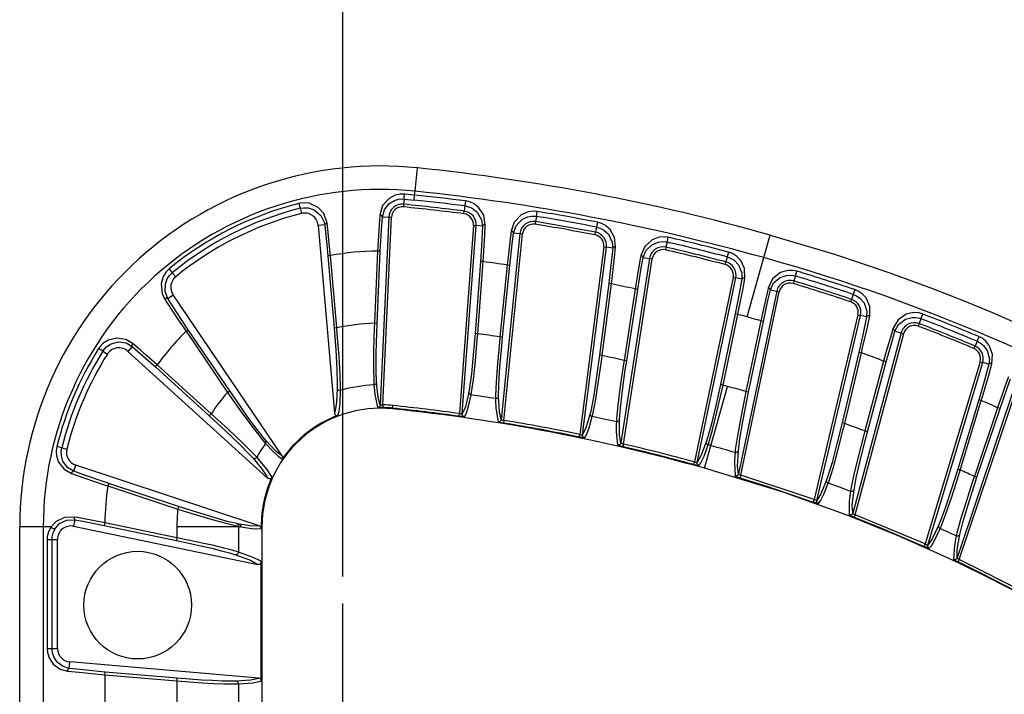
# Model space of a CAD drawing. Extents: x 0 to 484, y 0 to 684.
# Drawn here: x 250 to 323, y 387 to 438 of the extents above; entities that cross this region are included whole.
import ezdxf

# ---------------------------------------------------------------- set-up
doc = ezdxf.new("R2010")
doc.units = 0
doc.linetypes.add('GEN7', pattern=[15, 10, -2.5, 0, -2.5])
doc.layers.get('0').update_dxf_attribs({"linetype": 'CONTINUOUS'})
doc.layers.get('DEFPOINTS').update_dxf_attribs({"linetype": 'CONTINUOUS'})
doc.layers.add('7', color=4, linetype='GEN7')
doc.styles.get("Standard").update_dxf_attribs({"font": 'geniso.shx'})
doc.dimstyles.new('GEN-ISO', dxfattribs={"dimscale": 8, "dimtxt": 1, "dimasz": 1, "dimexe": 0.25, "dimexo": 0.25, "dimgap": 0.4, "dimtad": 1, "dimdec": 3, "dimtxsty": 'STANDARD', "dimcen": 2, "dimclrd": 3, "dimclre": 3, "dimclrt": 2, "dimazin": 3, "dimtp": 0.1, "dimtm": 0.1, "dimtfac": 0.71, "dimtdec": 3, "dimtmove": 0, "dimatfit": 3, "dimtolj": 1})

# ---------------------------------------------------------------- blocks, each defined once
blk = doc.blocks.new('*D11')
at = {"color": 3}
for p, q in [((222.345, 533.224), (222.345, 565.681)), ((273.845, 396.149), (273.845, 565.681)), ((230.345, 563.681), (265.845, 563.681))]:
    blk.add_line(p, q, dxfattribs=at)
for points in [[(230.345, 565.014), (230.345, 562.348), (222.345, 563.681)], [(265.845, 565.014), (265.845, 562.348), (273.845, 563.681)]]:
    blk.add_solid(points, dxfattribs=at)
at = {"layer": 'DEFPOINTS', "color": 0}
for p in [(273.845, 563.681), (222.345, 531.224), (273.845, 394.149)]:
    blk.add_point(p, dxfattribs=at)
at = {"color": 2, "insert": (248.095, 570.989), "char_height": 8, "attachment_point": 5}
blk.add_mtext('\\A1;51.5', dxfattribs=at)

msp = doc.modelspace()

# ---------------------------------------------------------------- linework, layer by layer
at = {"color": 7, "linetype": 'CONTINUOUS'}
for p, q in [((279.2163, 424.7694), (279.3953, 426.5045)), ((279.1869, 424.4842), (278.4401, 424.5589)), ((279.1488, 424.1149), (279.1869, 424.4842)), ((279.1869, 424.4842), (279.2163, 424.7694)), ((270.5871, 423.8626), (270.678, 423.5026)), ((278.3703, 423.8036), (278.3508, 423.6048)), ((278.4081, 424.1887), (278.3703, 423.8036)), ((278.4081, 424.1887), (279.1488, 424.1149)), ((282.9266, 423.678), (282.8773, 423.2934)), ((282.9738, 424.0463), (282.9266, 423.678)), ((270.678, 423.5026), (270.7752, 423.117)), ((282.8519, 423.0953), (282.8773, 423.2934)), ((288.2423, 422.9022), (288.3023, 423.2686)), ((272.503, 422.2765), (272.016, 422.2341)), ((272.016, 422.2341), (273.2287, 408.2993)), ((277.2626, 422.8439), (276.6354, 408.9099)), ((276.7915, 422.8651), (277.2626, 422.8439)), ((276.8346, 408.8926), (277.4621, 422.8349)), ((277.2626, 422.8439), (277.4621, 422.8349)), ((283.557, 422.2325), (282.5326, 408.2449)), ((282.7318, 408.2303), (283.7561, 422.2179)), ((283.557, 422.2325), (283.7561, 422.2179)), ((284.2241, 422.1837), (283.7561, 422.2179)), ((288.1797, 422.5196), (288.1474, 422.3225)), ((288.2423, 422.9022), (288.1797, 422.5196)), ((292.7755, 422.4682), (292.7047, 422.1037)), ((287.0116, 421.624), (285.6228, 407.8169)), ((285.8164, 407.746), (287.2103, 421.6041)), ((286.5384, 421.6716), (287.0116, 421.624)), ((287.0116, 421.624), (287.2103, 421.6041)), ((292.5928, 421.5271), (292.6309, 421.7231)), ((292.7047, 422.1037), (292.6309, 421.7231)), ((305.1311, 419.8352), (305.6022, 421.5147)), ((297.9551, 420.9891), (297.868, 420.6113)), ((297.9551, 420.9891), (298.0385, 421.3509)), ((276.4388, 420.3246), (276.1973, 414.9597)), ((276.3968, 414.9507), (276.6383, 420.3156)), ((276.6383, 420.3156), (276.4388, 420.3246)), ((293.2421, 420.6293), (291.4661, 406.6976)), ((291.6637, 406.6677), (293.4402, 420.604)), ((293.2421, 420.6293), (293.4402, 420.604)), ((293.905, 420.5448), (293.4402, 420.604)), ((297.868, 420.6113), (297.8231, 420.4167)), ((302.5112, 420.249), (302.417, 419.8899)), ((272.934, 419.9865), (272.735, 419.9692)), ((272.735, 419.9692), (273.2025, 414.597)), ((273.4015, 414.6143), (272.934, 419.9865)), ((284.0727, 419.5585), (283.6804, 414.2011)), ((283.8796, 414.1865), (284.2719, 419.5439)), ((284.2719, 419.5439), (284.0727, 419.5585)), ((286.0626, 419.2808), (285.5255, 413.941)), ((286.2613, 419.2608), (286.0626, 419.2808)), ((296.6431, 419.782), (294.5154, 406.0726)), ((294.7042, 405.9867), (296.8404, 419.7514)), ((296.1727, 419.8551), (296.6431, 419.782)), ((296.6431, 419.782), (296.8404, 419.7514)), ((302.268, 419.3217), (302.3187, 419.5149)), ((302.417, 419.8899), (302.3187, 419.5149)), ((303.895, 415.4293), (305.1311, 419.8352)), ((260.9454, 419.0035), (261.1808, 418.7163)), ((261.1808, 418.7163), (261.4328, 418.4088)), ((285.7242, 413.921), (286.2613, 419.2608)), ((307.4814, 418.4728), (307.5878, 418.8286)), ((293.611, 417.9113), (292.9312, 412.5784)), ((293.1293, 412.5532), (293.8092, 417.886)), ((293.8092, 417.886), (293.611, 417.9113)), ((302.8555, 418.3717), (299.9795, 404.6526)), ((300.1754, 404.6135), (303.051, 418.3307)), ((302.8555, 418.3717), (303.051, 418.3307)), ((303.5104, 418.2344), (303.051, 418.3307)), ((307.3703, 418.1014), (307.3131, 417.9101)), ((307.4814, 418.4728), (307.3703, 418.1014)), ((260.8456, 416.8075), (261.239, 417.0742)), ((269.3532, 405.105), (261.239, 417.0742)), ((295.5722, 417.5096), (294.7486, 412.203)), ((294.946, 412.1724), (295.7696, 417.479)), ((295.7696, 417.479), (295.5722, 417.5096)), ((306.0924, 417.3406), (303.2527, 403.7623)), ((303.4356, 403.6614), (306.2879, 417.2997)), ((305.6258, 417.4381), (306.0924, 417.3406)), ((306.0924, 417.3406), (306.2879, 417.2997)), ((311.7836, 417.1058), (311.6599, 416.7383)), ((311.902, 417.4577), (311.7836, 417.1058)), ((311.5962, 416.5491), (311.6599, 416.7383)), ((303.0124, 415.6612), (301.9106, 410.4055)), ((302.1061, 410.3645), (303.2079, 415.6203)), ((303.2079, 415.6203), (303.0124, 415.6612)), ((316.8165, 415.2976), (316.9491, 415.6444)), ((276.3968, 414.9507), (276.1973, 414.9597)), ((304.9079, 415.1437), (303.8078, 409.8835)), ((304.0033, 409.8426), (305.1034, 415.1029)), ((305.1034, 415.1029), (304.9079, 415.1437)), ((312.1262, 415.5949), (308.8833, 401.8665)), ((309.0735, 401.8029), (312.3206, 415.549)), ((312.1262, 415.5949), (312.3206, 415.549)), ((312.775, 415.4417), (312.3206, 415.549)), ((316.6781, 414.9354), (316.6068, 414.7489)), ((316.8165, 415.2976), (316.6781, 414.9354)), ((262.2045, 414.3675), (262.3698, 414.4796)), ((262.2045, 414.3675), (265.2847, 409.8239)), ((265.45, 409.936), (262.3698, 414.4796)), ((273.4015, 414.6143), (273.2025, 414.597)), ((283.8796, 414.1865), (283.6804, 414.2011)), ((315.342, 414.2537), (311.7473, 400.8535)), ((311.9222, 400.7344), (315.5349, 414.202)), ((314.8808, 414.3775), (315.342, 414.2537)), ((315.342, 414.2537), (315.5349, 414.202)), ((285.7242, 413.921), (285.5255, 413.941)), ((320.9828, 413.6235), (320.8322, 413.2662)), ((321.1271, 413.9656), (320.9828, 413.6235)), ((256.0211, 412.8799), (255.7073, 413.0783)), ((256.0211, 412.8799), (256.3573, 412.6675)), ((258.2033, 413.2365), (257.8744, 412.874)), ((257.8744, 412.874), (268.2637, 403.4508)), ((312.1947, 412.798), (310.9552, 407.5503)), ((311.1495, 407.5044), (312.3891, 412.752)), ((312.3891, 412.752), (312.1947, 412.798)), ((320.7546, 413.0822), (320.8322, 413.2662)), ((293.1293, 412.5532), (292.9312, 412.5784)), ((294.946, 412.1724), (294.7486, 412.203)), ((314.0439, 412.1539), (312.6493, 406.9549)), ((312.8422, 406.9031), (314.2368, 412.1021)), ((314.2368, 412.1021), (314.0439, 412.1539)), ((321.2156, 412.1018), (317.1349, 398.5636)), ((317.3191, 398.4827), (321.4068, 412.0442)), ((321.2156, 412.1018), (321.4068, 412.0442)), ((321.853, 411.9097), (321.4068, 412.0442)), ((259.9272, 411.714), (260.0613, 411.862)), ((259.9272, 411.714), (263.9294, 408.0839)), ((264.0636, 408.2319), (260.0613, 411.862)), ((323.9273, 410.686), (319.4986, 397.535)), ((319.6644, 397.4016), (324.1166, 410.6222)), ((265.2847, 409.8239), (265.45, 409.936)), ((301.2113, 405.8633), (302.4474, 410.2692)), ((302.1061, 410.3645), (301.9106, 410.4055)), ((304.0033, 409.8426), (303.8078, 409.8835)), ((321.1061, 409.2795), (319.5474, 404.1083)), ((319.7386, 404.0506), (321.2973, 409.2219)), ((321.2973, 409.2219), (321.1061, 409.2795)), ((276.8346, 408.8926), (276.8304, 408.693)), ((277.5484, 408.5995), (277.5534, 408.6483)), ((277.5534, 408.6483), (277.5739, 408.8468)), ((322.504, 408.6834), (320.7847, 403.5777)), ((320.974, 403.514), (322.6933, 408.6196)), ((322.6933, 408.6196), (322.504, 408.6834)), ((263.9294, 408.0839), (264.0636, 408.2319)), ((282.505, 408.0472), (282.5326, 408.2449)), ((285.8164, 407.746), (285.7841, 407.549)), ((311.1495, 407.5044), (310.9552, 407.5503)), ((312.8422, 406.9031), (312.6493, 406.9549)), ((291.4257, 406.5022), (291.4661, 406.6976)), ((252.9625, 405.7079), (252.6021, 405.7971)), ((252.9625, 405.7079), (253.3485, 405.6124)), ((294.7042, 405.9867), (294.6591, 405.7922)), ((300.7401, 404.1838), (301.2113, 405.8633)), ((299.9268, 404.4601), (299.9795, 404.6526)), ((253.8554, 403.9709), (254.005, 404.4228)), ((267.647, 399.9078), (254.005, 404.4228)), ((319.7386, 404.0506), (319.5474, 404.1083)), ((303.4356, 403.6614), (303.3778, 403.4704)), ((308.8833, 401.8665), (303.4356, 403.6614)), ((320.974, 403.514), (320.7847, 403.5777)), ((256.4538, 403.0647), (256.391, 402.8751)), ((256.391, 402.8751), (261.582, 401.157)), ((261.6448, 401.3466), (256.4538, 403.0647)), ((308.8163, 401.6786), (308.8833, 401.8665)), ((261.6448, 401.3466), (261.582, 401.157)), ((253.9484, 400.3601), (253.8485, 399.8781)), ((311.9222, 400.7344), (311.8499, 400.5483)), ((317.1349, 398.5636), (311.9222, 400.7344)), ((249.8454, 376.289), (249.8454, 399.846)), ((251.5898, 399.846), (249.8454, 399.846)), ((251.5898, 399.846), (251.5898, 376.2944)), ((252.1721, 399.846), (251.5898, 399.846)), ((253.8485, 399.8781), (267.5437, 397.0381)), ((256.1678, 400.1321), (256.1272, 399.9365)), ((256.1272, 399.9365), (261.4845, 398.8256)), ((261.5251, 399.0211), (256.1678, 400.1321)), ((266.1011, 399.846), (261.5251, 399.846)), ((261.5251, 399.846), (261.5251, 399.0211)), ((266.1506, 400.0356), (265.9808, 400.0698)), ((266.1011, 399.8796), (266.2729, 399.846)), ((266.2729, 399.846), (266.1011, 399.846)), ((266.1011, 399.846), (266.1011, 397.9568)), ((267.8454, 399.846), (267.784, 399.846)), ((267.784, 399.7183), (267.784, 399.846)), ((267.8454, 399.846), (267.8454, 377.9698)), ((251.8765, 398.8989), (251.8765, 390.7888)), ((251.8765, 398.8989), (252.2478, 398.8989)), ((252.2478, 390.7888), (252.2478, 398.8989)), ((252.2478, 398.8989), (252.6454, 398.8989)), ((252.6454, 390.7888), (252.6454, 398.8989)), ((261.5251, 399.0211), (261.4845, 398.8256)), ((317.0538, 398.3812), (317.1349, 398.5636)), ((319.6644, 397.4016), (319.579, 397.2212)), ((324.6935, 394.8687), (319.6644, 397.4016)), ((267.784, 388.3908), (267.784, 397.2334)), ((251.8765, 390.7888), (252.2478, 390.7888)), ((252.2478, 390.7888), (252.6454, 390.7888)), ((253.5193, 389.3166), (253.5601, 389.7924)), ((267.6013, 388.5896), (253.5601, 389.7924)), ((256.1658, 388.847), (256.1828, 389.0459)), ((256.1658, 388.847), (256.1658, 386.6206)), ((256.1658, 388.847), (261.5251, 388.3878)), ((261.5421, 388.5868), (256.1828, 389.0459)), ((261.5251, 388.3878), (261.5421, 388.5868)), ((261.5251, 388.3878), (261.5251, 386.6206)), ((266.1011, 388.1623), (266.1011, 386.4704))]:
    msp.add_line(p, q, dxfattribs=at)
for points in [[(278.4401, 424.5589), (278.1196, 424.5594), (277.7536, 424.4832), (277.2842, 424.2416), (276.8077, 423.7011), (276.5917, 422.9803)], [(278.4081, 424.1887), (278.407, 424.2022), (278.4079, 424.2344), (278.4108, 424.2821), (278.4155, 424.3404), (278.4213, 424.4035), (278.4278, 424.4649), (278.4343, 424.5185), (278.4401, 424.5589)], [(272.6853, 422.3887), (272.4333, 423.1103), (272.0255, 423.5628), (271.3465, 423.8773), (270.9916, 423.9137), (270.6669, 423.8807), (270.5871, 423.8626)], [(276.7915, 422.8651), (276.9427, 423.3983), (277.2786, 423.8297), (277.6962, 424.0862), (277.9943, 424.1719), (278.2642, 424.1957), (278.4081, 424.1887)], [(282.9266, 423.678), (283.1812, 423.6231), (283.469, 423.5013), (283.8395, 423.2122), (284.1651, 422.6431), (284.2241, 422.1837)], [(284.4383, 422.2772), (284.3199, 422.9912), (283.9625, 423.5495), (283.6056, 423.8307), (283.2799, 423.9773), (282.9738, 424.0463)], [(270.678, 423.5026), (270.9445, 423.5452), (271.267, 423.5333), (271.7195, 423.391), (272.2191, 422.9766), (272.4634, 422.4805), (272.503, 422.2765)], [(276.5917, 422.9803), (276.5667, 422.6335), (276.4749, 421.0955), (276.4388, 420.3246)], [(276.7915, 422.8651), (276.787, 422.8858), (276.7751, 422.906), (276.7564, 422.9251), (276.7315, 422.9422), (276.7014, 422.9568), (276.6672, 422.9682), (276.6302, 422.9762), (276.5917, 422.9803)], [(288.3023, 423.2686), (287.9882, 423.29), (287.6145, 423.2373), (287.1076, 423.0104), (286.5969, 422.4776), (286.3549, 421.7915)], [(272.6853, 422.3887), (272.6491, 422.3823), (272.6146, 422.3729), (272.5832, 422.3608), (272.5558, 422.3464), (272.5334, 422.3302), (272.5168, 422.3127), (272.5066, 422.2946), (272.503, 422.2765)], [(272.503, 422.2765), (272.663, 420.7575), (272.735, 419.9692)], [(272.934, 419.9865), (272.897, 420.3848), (272.7357, 421.9508), (272.6853, 422.3887)], [(276.6383, 420.3156), (276.7242, 421.907), (276.7915, 422.8651)], [(284.4383, 422.2772), (284.3994, 422.2778), (284.3613, 422.2743), (284.3256, 422.2668), (284.2936, 422.2555), (284.2665, 422.241), (284.2454, 422.2237), (284.2311, 422.2044), (284.2241, 422.1837)], [(284.2719, 419.5439), (284.3014, 419.9428), (284.401, 421.5138), (284.4383, 422.2772)], [(286.5384, 421.6716), (286.7233, 422.2057), (287.1664, 422.6741), (287.593, 422.8685), (287.8761, 422.9178), (288.1404, 422.9154), (288.2423, 422.9022)], [(294.1252, 420.6272), (294.046, 421.3444), (293.717, 421.9243), (293.3834, 422.2184), (293.0675, 422.3833), (292.7755, 422.4682)], [(284.2241, 422.1837), (284.149, 420.6976), (284.0727, 419.5585)], [(286.3549, 421.7915), (286.3095, 421.4411), (286.1277, 419.8964), (286.0626, 419.2808)], [(286.2613, 419.2608), (286.4343, 420.8392), (286.5384, 421.6716)], [(286.5384, 421.6716), (286.5352, 421.6909), (286.525, 421.7102), (286.5084, 421.7289), (286.4859, 421.7462), (286.4583, 421.7617), (286.4265, 421.7746), (286.3916, 421.7847), (286.3549, 421.7915)], [(292.7047, 422.1037), (292.9553, 422.0326), (293.2347, 421.8925), (293.5858, 421.5802), (293.8742, 420.9914), (293.905, 420.5448)], [(305.6022, 421.5147), (310.4016, 420.0858), (314.4224, 418.7369), (317.6835, 417.538), (320.2031, 416.5455), (322.1734, 415.7282), (325.3856, 414.3164), (329.6395, 412.2897), (334.8752, 409.5371), (341.0083, 405.924)], [(298.0385, 421.3509), (297.7264, 421.3924), (297.35, 421.3638), (296.8296, 421.1699), (296.2858, 420.671), (295.9967, 419.9837)], [(296.1727, 419.8551), (296.3867, 420.3801), (296.8532, 420.8226), (297.3, 420.996), (297.5862, 421.0281), (297.8506, 421.0094), (297.9551, 420.9891)], [(293.905, 420.5448), (293.7506, 419.0648), (293.611, 417.9113)], [(293.8092, 417.886), (293.8602, 418.2828), (294.0446, 419.8462), (294.1252, 420.6272)], [(294.1252, 420.6272), (294.0862, 420.63), (294.0478, 420.6286), (294.0116, 420.623), (293.9788, 420.6134), (293.9508, 420.6003), (293.9286, 420.584), (293.9132, 420.5653), (293.905, 420.5448)], [(303.7347, 418.2985), (303.7121, 419.0227), (303.4329, 419.6222), (303.1135, 419.9513), (302.8096, 420.1395), (302.5112, 420.249)], [(295.9967, 419.9837), (295.9323, 419.6354), (295.6673, 418.1009), (295.5722, 417.5096)], [(295.7696, 417.479), (296.0272, 419.0469), (296.1727, 419.8551)], [(296.1727, 419.8551), (296.1704, 419.8743), (296.1614, 419.8939), (296.1459, 419.9132), (296.1244, 419.9316), (296.0978, 419.9484), (296.0669, 419.963), (296.0328, 419.9749), (295.9967, 419.9837)], [(302.417, 419.8899), (302.6624, 419.8027), (302.9322, 419.6448), (303.2624, 419.3105), (303.5121, 418.7043), (303.5104, 418.2344)], [(260.9454, 419.0035), (260.7124, 418.7709), (260.5003, 418.441), (260.342, 417.9019), (260.4145, 417.1754), (260.602, 416.7781)], [(260.8456, 416.8075), (260.6525, 417.3107), (260.6683, 417.8989), (260.8023, 418.2549), (260.9782, 418.516), (261.1808, 418.7163)], [(307.5878, 418.8286), (307.2785, 418.89), (306.9007, 418.8854), (306.3688, 418.7249), (305.7946, 418.2617), (305.4576, 417.5747)], [(305.6258, 417.4381), (305.868, 417.953), (306.3556, 418.3691), (306.8222, 418.5208), (307.1107, 418.5356), (307.3746, 418.5006), (307.4814, 418.4728)], [(303.5104, 418.2344), (303.2379, 416.7715), (303.0124, 415.6612)], [(303.2079, 415.6203), (303.2901, 416.0117), (303.5977, 417.5555), (303.7347, 418.2985)], [(303.7347, 418.2985), (303.6962, 418.3042), (303.6581, 418.3057), (303.6218, 418.303), (303.5886, 418.2961), (303.56, 418.2854), (303.5368, 418.2711), (303.5201, 418.2539), (303.5104, 418.2344)], [(305.4576, 417.5747), (305.3749, 417.2295), (305.0295, 415.709), (304.9079, 415.1437)], [(305.1034, 415.1029), (305.4427, 416.6565), (305.6258, 417.4381)], [(305.6258, 417.4381), (305.6246, 417.4572), (305.6166, 417.4771), (305.6022, 417.497), (305.5819, 417.5163), (305.5563, 417.5343), (305.5263, 417.5504), (305.4931, 417.564), (305.4576, 417.5747)], [(311.7836, 417.1058), (312.0227, 417.0019), (312.2813, 416.8258), (312.5879, 416.4695), (312.7952, 415.8477), (312.775, 415.4417)], [(313.0064, 415.5014), (313.004, 416.2174), (312.733, 416.8382), (312.449, 417.1489), (312.1566, 417.3477), (311.902, 417.4577)], [(260.602, 416.7781), (260.6361, 416.7998), (260.6721, 416.8172), (260.7083, 416.8297), (260.7434, 416.8367), (260.776, 416.8379), (260.8046, 416.8332), (260.8281, 416.823), (260.8456, 416.8075)], [(260.602, 416.7781), (260.7853, 416.4922), (261.6199, 415.2264), (262.2045, 414.3675)], [(262.3698, 414.4796), (261.4621, 415.8446), (260.8456, 416.8075)], [(316.9491, 415.6444), (316.6452, 415.7287), (316.2681, 415.7522), (315.7257, 415.6317), (315.1186, 415.2126), (314.7691, 414.6576), (314.7218, 414.5214)], [(276.1973, 414.9597), (276.1813, 414.56), (276.1355, 412.9866), (276.1231, 411.6189), (276.1463, 410.5754), (276.1581, 410.3791)], [(276.3492, 410.553), (276.3187, 411.4352), (276.325, 412.7103), (276.3675, 414.2373), (276.3968, 414.9507)], [(312.775, 415.4417), (312.4665, 413.9835), (312.1947, 412.798)], [(312.3891, 412.752), (312.482, 413.1411), (312.8315, 414.6764), (313.0064, 415.5014)], [(313.0064, 415.5014), (312.9675, 415.5087), (312.9286, 415.5116), (312.8914, 415.5099), (312.8572, 415.5038), (312.8274, 415.4934), (312.8032, 415.4792), (312.7855, 415.4617), (312.775, 415.4417)], [(314.8808, 414.3775), (315.1532, 414.8808), (315.6607, 415.2666), (316.1534, 415.3938), (316.4433, 415.3887), (316.7057, 415.3351), (316.8165, 415.2976)], [(273.2025, 414.597), (273.3291, 412.9746), (273.4125, 411.5328), (273.4438, 410.4254), (273.4408, 410.1264)], [(273.6911, 409.968), (273.6911, 410.1495), (273.6576, 411.1538), (273.5747, 412.5016), (273.4419, 414.1658), (273.4015, 414.6143)], [(283.6804, 414.2011), (283.5502, 412.6165), (283.4063, 411.2125), (283.2655, 410.1512), (283.2098, 409.8307)], [(283.3828, 409.6349), (283.4141, 409.8081), (283.5535, 410.7896), (283.7009, 412.1316), (283.8451, 413.7454), (283.8796, 414.1865)], [(314.7218, 414.5214), (314.6194, 414.18), (314.1882, 412.6782), (314.0439, 412.1539)], [(314.2368, 412.1021), (314.6634, 413.6375), (314.8808, 414.3775)], [(314.8808, 414.3775), (314.8806, 414.3962), (314.8737, 414.4161), (314.8606, 414.4365), (314.8415, 414.4566), (314.8172, 414.4758), (314.7885, 414.4934), (314.7563, 414.5087), (314.7218, 414.5214)], [(258.2607, 413.4412), (257.7361, 413.7504), (257.057, 413.8593), (256.4146, 413.7023), (256.0263, 413.4498), (255.8125, 413.2265), (255.7073, 413.0783)], [(256.0211, 412.8799), (256.1123, 413.0089), (256.2963, 413.2043), (256.6289, 413.4283), (257.1778, 413.5757), (257.7572, 413.4946), (258.2033, 413.2365)], [(258.2033, 413.2365), (258.1937, 413.252), (258.189, 413.272), (258.1894, 413.2959), (258.1948, 413.3228), (258.2051, 413.3517), (258.2198, 413.3818), (258.2386, 413.4119), (258.2607, 413.4412)], [(260.0613, 411.862), (259.2965, 412.5428), (258.8229, 412.9572), (258.2607, 413.4412)], [(285.5255, 413.941), (285.4854, 413.543), (285.344, 411.9753), (285.2475, 410.6102), (285.2056, 409.5564), (285.2053, 409.3595)], [(285.4325, 409.5203), (285.4519, 410.4193), (285.5304, 411.7108), (285.6592, 413.2494), (285.7242, 413.921)], [(320.9828, 413.6235), (321.2136, 413.5021), (321.4584, 413.3073), (321.7376, 412.9292), (321.8983, 412.2938), (321.853, 411.9097)], [(322.0894, 411.9555), (322.131, 412.6677), (321.8962, 413.3084), (321.6386, 413.6278), (321.3615, 413.8441), (321.1271, 413.9656)], [(258.2033, 413.2365), (259.1952, 412.3708), (259.9272, 411.714)], [(292.9312, 412.5784), (292.7159, 411.0013), (292.4967, 409.6056), (292.2991, 408.5533), (292.2265, 408.2374)], [(292.3867, 408.0331), (292.4273, 408.2043), (292.6197, 409.1769), (292.8395, 410.5091), (293.0708, 412.1129), (293.1293, 412.5532)], [(294.7486, 412.203), (294.6871, 411.8078), (294.4609, 410.25), (294.2905, 408.8914), (294.1912, 407.8386), (294.1801, 407.6411)], [(294.4177, 407.789), (294.4856, 408.6877), (294.6336, 409.975), (294.8453, 411.5071), (294.946, 412.1724)], [(321.2973, 409.2219), (321.4139, 409.6045), (321.8569, 411.1156), (322.0894, 411.9555)], [(322.0894, 411.9555), (322.0509, 411.9653), (322.0121, 411.9707), (321.9745, 411.9713), (321.9397, 411.9673), (321.9091, 411.9587), (321.8838, 411.9458), (321.8649, 411.9293), (321.853, 411.9097)], [(321.853, 411.9097), (321.4565, 410.4713), (321.1061, 409.2795)], [(276.3492, 410.553), (276.3436, 410.5198), (276.3315, 410.488), (276.3133, 410.4587), (276.2896, 410.4329), (276.2613, 410.4114), (276.2292, 410.3949), (276.1944, 410.384), (276.1581, 410.3791)], [(276.6354, 408.9099), (276.4778, 409.435), (276.3492, 410.553)], [(323.3252, 410.9913), (323.2013, 410.6564), (322.6761, 409.1833), (322.504, 408.6834)], [(322.6933, 408.6196), (323.2159, 410.1269), (323.4743, 410.8385)], [(265.2847, 409.8239), (265.5131, 409.4955), (266.4278, 408.2109), (267.2582, 407.0939), (267.9612, 406.2083), (268.1093, 406.0362)], [(268.1264, 406.2557), (267.5648, 406.9603), (266.8043, 407.9926), (265.8958, 409.2842), (265.45, 409.936)], [(273.4408, 410.1264), (273.3847, 409.1049), (273.2862, 408.4655), (273.2287, 408.2993)], [(273.6911, 409.968), (273.6484, 409.9623), (273.6053, 409.9651), (273.5639, 409.9761), (273.526, 409.995), (273.4933, 410.0208), (273.4675, 410.0523), (273.4497, 410.0881), (273.4408, 410.1264)], [(273.4983, 408.1298), (273.5149, 408.1695), (273.5747, 408.3941), (273.65, 409.0103), (273.6911, 409.968)], [(276.1581, 410.3791), (276.1703, 410.2225), (276.2238, 409.6777), (276.4405, 408.7196)], [(283.2098, 409.8307), (282.957, 408.7563), (282.7318, 408.2303)], [(283.3828, 409.6349), (283.3468, 409.6436), (283.3129, 409.6582), (283.2823, 409.6782), (283.256, 409.703), (283.235, 409.7317), (283.22, 409.7632), (283.2115, 409.7966), (283.2098, 409.8307)], [(301.9106, 410.4055), (301.5707, 408.8529), (301.2414, 407.4811), (300.9605, 406.448), (300.8625, 406.1373)], [(301.0088, 405.92), (301.0628, 406.0874), (301.3315, 407.0417), (301.656, 408.3521), (302.0134, 409.9325), (302.1061, 410.3645)], [(303.8078, 409.8835), (303.7255, 409.492), (303.4176, 407.9482), (303.1756, 406.5997), (303.0204, 405.5503), (302.9987, 405.3527)], [(303.2459, 405.4874), (303.361, 406.3835), (303.5765, 407.6636), (303.8683, 409.1855), (304.0033, 409.8426)], [(282.9029, 408.0183), (282.9259, 408.0498), (283.0227, 408.2419), (283.1922, 408.7772), (283.3828, 409.6349)], [(285.4325, 409.5203), (285.4241, 409.4846), (285.4081, 409.4511), (285.3851, 409.4212), (285.356, 409.3961), (285.3221, 409.3767), (285.2847, 409.3638), (285.2452, 409.358), (285.2053, 409.3595)], [(285.2053, 409.3595), (285.2083, 409.2004), (285.2301, 408.6445), (285.3924, 407.6401)], [(285.6228, 407.8169), (285.4968, 408.3741), (285.4325, 409.5203)], [(273.2287, 408.2993), (273.2457, 408.2342), (273.2833, 408.1783), (273.3371, 408.1383), (273.401, 408.1185), (273.4677, 408.1209), (273.4983, 408.1298)], [(276.6354, 408.9099), (276.6301, 408.873), (276.618, 408.8376), (276.5995, 408.8052), (276.5753, 408.7766), (276.5462, 408.7531), (276.5133, 408.7354), (276.4776, 408.7241), (276.4405, 408.7196)], [(276.8304, 408.693), (276.7039, 408.6961), (276.5917, 408.7002), (276.5048, 408.7058), (276.4521, 408.7137), (276.4405, 408.7196)], [(276.6354, 408.9099), (276.6494, 408.9014), (276.6842, 408.8961), (276.7356, 408.8935), (276.7981, 408.8926), (276.8346, 408.8926)], [(263.9294, 408.0839), (265.1333, 406.9721), (266.1818, 405.9642), (266.9633, 405.1671), (267.1586, 404.9522)], [(267.4524, 405.0105), (267.2464, 405.2297), (266.4243, 406.0465), (265.3242, 407.0838), (264.5578, 407.7862), (264.0636, 408.2319)], [(282.9029, 408.0183), (282.8728, 408.0124), (282.801, 408.0144), (282.6961, 408.0236), (282.5707, 408.0384), (282.505, 408.0472)], [(282.5326, 408.2449), (282.5976, 408.2328), (282.6558, 408.2249), (282.7002, 408.2223), (282.7261, 408.2258), (282.7318, 408.2303)], [(282.9029, 408.0183), (282.8665, 408.0271), (282.8325, 408.0426), (282.8019, 408.0641), (282.7758, 408.0909), (282.7551, 408.122), (282.7406, 408.1565), (282.7327, 408.193), (282.7318, 408.2303)], [(285.6228, 407.8169), (285.6146, 407.7773), (285.5984, 407.7402), (285.5751, 407.707), (285.5456, 407.6792), (285.5111, 407.6579), (285.473, 407.6439), (285.4329, 407.6379), (285.3924, 407.6401)], [(285.7841, 407.549), (285.6542, 407.5717), (285.5394, 407.5947), (285.4518, 407.6158), (285.4015, 407.6332), (285.3924, 407.6401)], [(285.6228, 407.8169), (285.6367, 407.8036), (285.6717, 407.7875), (285.7241, 407.77), (285.7876, 407.7528), (285.8164, 407.746)], [(292.2265, 408.2374), (291.9166, 407.1793), (291.6637, 406.6677)], [(291.8208, 406.4474), (291.8455, 406.4774), (291.9523, 406.6632), (292.1503, 407.1876), (292.3867, 408.0331)], [(292.3867, 408.0331), (292.3515, 408.044), (292.3188, 408.0605), (292.2897, 408.0822), (292.2652, 408.1083), (292.246, 408.1379), (292.2329, 408.17), (292.2263, 408.2036), (292.2265, 408.2374)], [(294.1801, 407.6411), (294.1744, 407.4818), (294.1661, 406.9244), (294.2735, 405.9089)], [(294.4177, 407.789), (294.4073, 407.7536), (294.3893, 407.7209), (294.3644, 407.6921), (294.3338, 407.6686), (294.2985, 407.6511), (294.2601, 407.6405), (294.2201, 407.6371), (294.1801, 407.6411)], [(294.5154, 406.0726), (294.4199, 406.6382), (294.4177, 407.789)], [(310.9552, 407.5503), (310.5738, 405.9976), (310.2076, 404.6265), (309.9002, 403.5999), (309.7965, 403.2983)], [(309.9285, 403.0803), (309.9871, 403.2461), (310.2819, 404.1933), (310.6422, 405.4951), (311.043, 407.0667), (311.1495, 407.5044)], [(312.6493, 406.9549), (312.5449, 406.5687), (312.1499, 405.0447), (311.8313, 403.7105), (311.6152, 402.6654), (311.5819, 402.4672)], [(311.8397, 402.5866), (312.0058, 403.4788), (312.2935, 404.7486), (312.6714, 406.2571), (312.8422, 406.9031)], [(268.1093, 406.0362), (268.1264, 406.0615), (268.1396, 406.0887), (268.1486, 406.1173), (268.1532, 406.1465), (268.1532, 406.1756), (268.1486, 406.2039), (268.1397, 406.2309), (268.1264, 406.2557)], [(269.3532, 405.105), (268.9262, 405.4037), (268.1264, 406.2557)], [(291.8208, 406.4474), (291.7906, 406.4435), (291.7192, 406.4501), (291.6154, 406.466), (291.4914, 406.4889), (291.4257, 406.5022)], [(291.4661, 406.6976), (291.5302, 406.6806), (291.5879, 406.6681), (291.6319, 406.6622), (291.6578, 406.6637), (291.6637, 406.6677)], [(291.8208, 406.4474), (291.7854, 406.4584), (291.7526, 406.4758), (291.7236, 406.499), (291.6994, 406.5271), (291.6807, 406.5592), (291.6683, 406.5941), (291.6626, 406.6307), (291.6637, 406.6677)], [(300.8625, 406.1373), (300.4688, 405.1056), (300.1754, 404.6135)], [(301.0088, 405.92), (300.974, 405.9333), (300.9422, 405.9522), (300.9144, 405.9762), (300.8915, 406.0042), (300.8744, 406.0355), (300.8637, 406.0689), (300.8596, 406.1032), (300.8625, 406.1373)], [(252.6021, 405.7971), (252.5557, 405.4924), (252.5751, 405.1194), (252.7264, 404.6496), (253.1317, 404.1242), (253.6814, 403.8004)], [(253.8554, 403.9709), (253.8038, 403.9914), (253.3936, 404.2535), (253.0569, 404.7114), (252.9342, 405.1196), (252.9212, 405.4433), (252.9625, 405.7079)], [(268.1093, 406.0362), (268.2153, 405.9159), (268.5927, 405.5051), (269.0624, 405.0579), (269.3524, 404.8796)], [(294.5154, 406.0726), (294.5049, 406.0332), (294.4866, 405.9968), (294.4613, 405.9648), (294.4299, 405.9385), (294.3939, 405.9192), (294.3548, 405.9075), (294.3141, 405.904), (294.2735, 405.9089)], [(294.6591, 405.7922), (294.5307, 405.8234), (294.4174, 405.8539), (294.3313, 405.8808), (294.2821, 405.9014), (294.2735, 405.9089)], [(294.5154, 406.0726), (294.5285, 406.0581), (294.5624, 406.0394), (294.6137, 406.0178), (294.6762, 405.9957), (294.7042, 405.9867)], [(300.3177, 404.3804), (300.3447, 404.4087), (300.4663, 404.5865), (300.7056, 405.0949), (301.0088, 405.92)], [(303.2459, 405.4874), (303.2335, 405.4524), (303.2136, 405.4205), (303.187, 405.393), (303.1548, 405.3711), (303.1184, 405.3556), (303.0791, 405.3472), (303.0387, 405.3462), (302.9987, 405.3527)], [(303.2527, 403.7623), (303.1873, 404.3349), (303.2459, 405.4874)], [(267.1586, 404.9522), (267.1917, 404.9299), (267.2297, 404.9158), (267.2707, 404.9105), (267.3127, 404.9143), (267.3538, 404.927), (267.3919, 404.948), (267.4253, 404.9763), (267.4524, 405.0105)], [(267.1586, 404.9522), (267.8193, 404.1582), (268.1895, 403.6152), (268.2354, 403.5234), (268.2637, 403.4508)], [(268.5795, 403.5157), (268.5502, 403.5878), (268.5095, 403.6672), (268.2175, 404.0989), (267.4524, 405.0105)], [(269.3524, 404.8796), (269.3806, 404.9403), (269.3872, 405.007), (269.3713, 405.072), (269.3532, 405.105)], [(299.9795, 404.6526), (300.0424, 404.6326), (300.0992, 404.6176), (300.1429, 404.6096), (300.1692, 404.6098), (300.1754, 404.6135)], [(302.9987, 405.3527), (302.9847, 405.1937), (302.9469, 404.6362), (303.0001, 403.6121)], [(253.8554, 403.9709), (253.8324, 403.9724), (253.8077, 403.9662), (253.7825, 403.9526), (253.7576, 403.932), (253.7342, 403.9053), (253.7132, 403.8736), (253.6953, 403.8382), (253.6814, 403.8004)], [(256.4538, 403.0647), (256.2683, 403.1263), (254.7372, 403.6518), (253.8554, 403.9709)], [(300.3177, 404.3804), (300.287, 404.3785), (300.216, 404.3896), (300.113, 404.4122), (299.9906, 404.4429), (299.9268, 404.4601)], [(300.3177, 404.3804), (300.2827, 404.3939), (300.2508, 404.4136), (300.2231, 404.439), (300.2007, 404.4691), (300.1842, 404.5028), (300.1743, 404.539), (300.1714, 404.5763), (300.1754, 404.6135)], [(319.5474, 404.1083), (319.0712, 402.5776), (318.6212, 401.2277), (318.2516, 400.221), (318.1309, 399.929)], [(318.2469, 399.7045), (318.3156, 399.8665), (318.6681, 400.7942), (319.1076, 402.0717), (319.6045, 403.617), (319.7386, 404.0506)], [(253.6814, 403.8004), (254.601, 403.4743), (256.1976, 402.9379), (256.391, 402.8751)], [(268.5795, 403.5157), (268.5603, 403.4824), (268.513, 403.4352), (268.4527, 403.4064), (268.386, 403.3991), (268.3204, 403.4145), (268.2637, 403.4508)], [(303.2527, 403.7623), (303.24, 403.7232), (303.2196, 403.6875), (303.1923, 403.6568), (303.1592, 403.6322), (303.1218, 403.6149), (303.0817, 403.6056), (303.0406, 403.6046), (303.0001, 403.6121)], [(303.3778, 403.4704), (303.2515, 403.51), (303.1403, 403.5479), (303.0559, 403.5803), (303.0081, 403.6042), (303.0001, 403.6121)], [(303.2527, 403.7623), (303.2649, 403.7468), (303.2975, 403.7253), (303.3473, 403.6997), (303.4084, 403.6725), (303.4356, 403.6614)], [(303.3778, 403.4704), (303.7605, 403.3539), (305.2872, 402.8749), (308.8163, 401.6786)], [(309.7965, 403.2983), (309.3777, 402.2808), (309.0735, 401.8029)], [(309.9285, 403.0803), (309.8958, 403.0953), (309.8661, 403.1155), (309.8405, 403.1401), (309.8198, 403.1683), (309.8047, 403.1993), (309.7956, 403.232), (309.7928, 403.2653), (309.7965, 403.2983)], [(320.7847, 403.5777), (320.6562, 403.1989), (320.1658, 401.7027), (319.7634, 400.3906), (319.4808, 399.358), (319.4348, 399.1613)], [(319.7011, 399.2636), (319.9234, 400.1455), (320.2907, 401.3966), (320.7633, 402.8809), (320.974, 403.514)], [(309.2003, 401.5695), (309.2278, 401.5962), (309.3532, 401.7677), (309.6046, 402.2657), (309.9285, 403.0803)], [(311.5819, 402.4672), (311.5588, 402.3087), (311.4892, 401.7519), (311.4829, 400.7191)], [(311.8397, 402.5866), (311.8252, 402.552), (311.8032, 402.521), (311.7746, 402.4949), (311.7407, 402.4749), (311.7028, 402.4617), (311.6626, 402.4559), (311.6217, 402.4578), (311.5819, 402.4672)], [(311.7473, 400.8535), (311.7154, 401.4337), (311.8397, 402.5866)], [(308.8833, 401.8665), (308.9446, 401.8383), (309.0003, 401.8159), (309.0426, 401.8026), (309.0676, 401.7999), (309.0735, 401.8029)], [(309.2003, 401.5695), (309.1675, 401.5849), (309.138, 401.606), (309.1128, 401.6321), (309.0927, 401.6623), (309.0783, 401.6956), (309.0702, 401.7309), (309.0686, 401.7671), (309.0735, 401.8029)], [(261.582, 401.157), (262.631, 400.8272), (264.1518, 400.3758), (265.3598, 400.0495), (265.7547, 399.9539), (266.1011, 399.8796)], [(265.9808, 400.0698), (265.2693, 400.2419), (264.11, 400.5699), (262.651, 401.0198), (261.6448, 401.3466)], [(309.2003, 401.5695), (309.1702, 401.5697), (309.1011, 401.5859), (309.0011, 401.6159), (308.8817, 401.6556), (308.8163, 401.6786)], [(253.8979, 400.5585), (253.1725, 400.5339), (252.5434, 400.2347), (252.1721, 399.846)], [(252.4938, 399.7292), (252.8049, 400.0701), (253.3348, 400.3352), (253.9484, 400.3601)], [(253.8979, 400.5585), (253.8941, 400.523), (253.8934, 400.4885), (253.8958, 400.4562), (253.9012, 400.4272), (253.9095, 400.4023), (253.9204, 400.3824), (253.9335, 400.3682), (253.9484, 400.3601)], [(256.1678, 400.1321), (254.5106, 400.4491), (254.1425, 400.5154), (253.8979, 400.5585)], [(253.9484, 400.3601), (254.5366, 400.2517), (256.1272, 399.9365)], [(311.7473, 400.8535), (311.7323, 400.8147), (311.7094, 400.7799), (311.6799, 400.7506), (311.6449, 400.7279), (311.606, 400.713), (311.5648, 400.7064), (311.5231, 400.7085), (311.4829, 400.7191)], [(311.8499, 400.5483), (311.7264, 400.5978), (311.6179, 400.6443), (311.536, 400.6833), (311.4901, 400.7108), (311.4829, 400.7191)], [(311.7473, 400.8535), (311.7585, 400.8367), (311.7893, 400.8121), (311.8369, 400.7816), (311.896, 400.7482), (311.9222, 400.7344)], [(311.8499, 400.5483), (312.2225, 400.4029), (313.708, 399.8083), (317.0538, 398.3812)], [(252.1721, 399.846), (251.9736, 399.4594), (251.8905, 399.1147), (251.8765, 398.8989)], [(252.1721, 399.846), (252.2005, 399.8051), (252.2391, 399.7675), (252.2849, 399.7359), (252.3344, 399.7128), (252.3836, 399.7), (252.4288, 399.6986), (252.4665, 399.7086), (252.4938, 399.7292)], [(252.2478, 398.8989), (252.2594, 399.0877), (252.3285, 399.3897), (252.4938, 399.7292)], [(265.9808, 400.0698), (266.007, 400.0578), (266.0311, 400.0414), (266.0523, 400.021), (266.0702, 399.9971), (266.0843, 399.9704), (266.0943, 399.9414), (266.1, 399.9108), (266.1011, 399.8796)], [(266.1506, 400.0356), (266.1771, 400.0236), (266.2013, 400.0072), (266.2228, 399.9869), (266.2409, 399.9631), (266.2553, 399.9365), (266.2656, 399.9076), (266.2715, 399.8772), (266.2729, 399.846)], [(267.647, 399.9078), (267.6326, 399.9019), (267.1494, 399.8825), (266.1506, 400.0356)], [(266.2729, 399.846), (267.2615, 399.6946), (267.7692, 399.7123), (267.784, 399.7183)], [(267.647, 399.9078), (267.6849, 399.8906), (267.7363, 399.8477), (267.7706, 399.7901), (267.7839, 399.7243), (267.784, 399.7183)], [(318.1309, 399.929), (317.6513, 398.9395), (317.3191, 398.4827)], [(317.4287, 398.2432), (317.4578, 398.2679), (317.5931, 398.4306), (317.8741, 398.9116), (318.2469, 399.7045)], [(318.2469, 399.7045), (318.2157, 399.7217), (318.1878, 399.7437), (318.1642, 399.7698), (318.1457, 399.7991), (318.1327, 399.8307), (318.1259, 399.8636), (318.1252, 399.8967), (318.1309, 399.929)], [(261.4845, 398.8256), (262.4036, 398.6302), (263.2887, 398.4326), (264.107, 398.24), (264.8283, 398.0596), (265.4258, 397.898), (265.8775, 397.7612)], [(266.1011, 397.9568), (265.6306, 398.0935), (265.0081, 398.2551), (264.2568, 398.4356), (263.4044, 398.6281), (262.4825, 398.8258), (261.5251, 399.0211)], [(319.4348, 399.1613), (319.4017, 399.0043), (319.2968, 398.452), (319.2246, 397.4182)], [(319.7011, 399.2636), (319.6843, 399.2298), (319.6602, 399.2002), (319.6299, 399.1759), (319.5945, 399.1581), (319.5556, 399.1474), (319.5149, 399.1444), (319.474, 399.1491), (319.4348, 399.1613)], [(319.4986, 397.535), (319.5038, 398.1182), (319.7011, 399.2636)], [(317.4287, 398.2432), (317.399, 398.2456), (317.3315, 398.2669), (317.2344, 398.3043), (317.1184, 398.3528), (317.0538, 398.3812)], [(317.1349, 398.5636), (317.194, 398.5296), (317.2479, 398.502), (317.289, 398.4849), (317.3132, 398.4802), (317.3191, 398.4827)], [(317.4287, 398.2432), (317.3975, 398.2608), (317.3699, 398.2838), (317.3468, 398.3113), (317.329, 398.3425), (317.3171, 398.3763), (317.3114, 398.4117), (317.3121, 398.4476), (317.3191, 398.4827)], [(266.1011, 397.9568), (266.0945, 397.9141), (266.0796, 397.8734), (266.0572, 397.8366), (266.0282, 397.8055), (265.9941, 397.7814), (265.9564, 397.7656), (265.9169, 397.7588), (265.8775, 397.7612)], [(265.8775, 397.7612), (266.996, 397.3476), (267.5437, 397.0381)], [(267.784, 397.2334), (267.7406, 397.2706), (267.6685, 397.3214), (267.1853, 397.5628), (266.1011, 397.9568)], [(319.4986, 397.535), (319.481, 397.4971), (319.4559, 397.4636), (319.4243, 397.4361), (319.3876, 397.4157), (319.3476, 397.4034), (319.3058, 397.3997), (319.2642, 397.4047), (319.2246, 397.4182)], [(319.579, 397.2212), (319.4591, 397.2795), (319.354, 397.3338), (319.2749, 397.3787), (319.2311, 397.4095), (319.2246, 397.4182)], [(319.4986, 397.535), (319.5086, 397.5173), (319.5375, 397.4902), (319.5826, 397.4559), (319.6393, 397.4176), (319.6644, 397.4016)], [(267.784, 397.2334), (267.7832, 397.2159), (267.7663, 397.1512), (267.7289, 397.0957), (267.6751, 397.0556), (267.6109, 397.0357), (267.5437, 397.0381)], [(319.579, 397.2212), (319.9401, 397.0493), (321.379, 396.3494), (324.5994, 394.6926)], [(251.8765, 390.7888), (251.9057, 390.4779), (251.918, 390.4192), (252.0314, 390.0874), (252.3379, 389.6381), (252.8537, 389.2691), (253.3913, 389.1176)], [(253.5193, 389.3166), (253.516, 389.317), (253.0656, 389.4523), (252.6325, 389.7791), (252.3765, 390.1744), (252.2822, 390.4653), (252.2494, 390.7182), (252.2478, 390.7888)], [(253.3913, 389.1176), (253.3967, 389.1565), (253.4061, 389.1939), (253.4193, 389.2284), (253.4357, 389.2585), (253.4547, 389.2833), (253.4755, 389.3016), (253.4973, 389.3129), (253.5193, 389.3166)], [(256.1828, 389.0459), (255.2477, 389.1309), (254.3483, 389.2223), (253.5193, 389.3166)], [(253.3913, 389.1176), (254.2548, 389.0233), (255.1916, 388.9319), (256.1658, 388.847)], [(265.9351, 388.3613), (265.4834, 388.3576), (264.8859, 388.3717), (264.1646, 388.4032), (263.3463, 388.4508), (262.4612, 388.5128), (261.5421, 388.5868)], [(267.6013, 388.5896), (267.5622, 388.5675), (267.0222, 388.4397), (265.9351, 388.3613)], [(267.6013, 388.5896), (267.6421, 388.5818), (267.7021, 388.5519), (267.7488, 388.504), (267.777, 388.4431), (267.784, 388.3908)], [(261.5251, 388.3878), (262.4825, 388.3138), (263.4044, 388.2518), (264.2568, 388.2042), (265.0081, 388.1727), (265.6306, 388.1586), (266.1011, 388.1623)], [(266.1011, 388.1623), (266.0978, 388.1988), (266.0884, 388.2342), (266.0733, 388.2671), (266.053, 388.2965), (266.0281, 388.3213), (265.9995, 388.3408), (265.9681, 388.3543), (265.9351, 388.3613)], [(266.1011, 388.1623), (267.1776, 388.2378), (267.7443, 388.3685), (267.784, 388.3908)]]:
    msp.add_lwpolyline(points, dxfattribs=at)
at = {"linetype": 'CONTINUOUS'}
msp.add_lwpolyline([(331.424, 390.6878), (327.7021, 392.9178), (324.4869, 394.6972), (321.8122, 396.0791), (319.7034, 397.108), (318.028, 397.8885), (315.2459, 399.1144), (311.4613, 400.646), (306.6382, 402.38), (300.7401, 404.1838)], dxfattribs=at)
at = {"color": 7, "linetype": 'CONTINUOUS'}
msp.add_circle((258.6065, 394.0146), 4, dxfattribs=at)
for centre, radius, start, end in [((276.6454, 399.846), 26.8, 84.110753, 180), ((263.3426, 270.8803), 156.45, 74.328827, 84.110753), ((276.6454, 399.846), 25.0556, 84.110753, 180), ((263.3426, 270.8803), 154.4189, 82.696245, 84.110753), ((263.3426, 270.8803), 154.7056, 74.328827, 84.110753), ((276.6454, 399.846), 24.7689, 104.157753, 129.335366), ((278.2715, 422.7985), 1.0099, 84.387586, 177.422777), ((263.3426, 270.8803), 153.6599, 82.696245, 84.387586), ((263.3426, 270.8803), 154.0476, 82.696245, 84.110753), ((276.6454, 399.846), 24.3976, 104.157753, 129.335366), ((276.6454, 399.846), 24, 104.157753, 129.335366), ((271.0198, 422.1474), 1, 4.973473, 104.157753), ((278.2715, 422.7985), 0.8102, 84.387586, 177.422777), ((263.3426, 270.8803), 153.4602, 82.696245, 84.387586), ((282.7489, 422.2917), 0.8102, 355.811655, 82.696245), ((282.7489, 422.2917), 1.0099, 355.811655, 82.696245), ((263.3426, 270.8803), 154.4189, 79.011936, 80.698089), ((288.0164, 421.523), 1.0099, 80.698089, 174.256486), ((288.0164, 421.523), 0.8102, 80.698089, 174.256486), ((263.3426, 270.8803), 153.4602, 79.011936, 80.698089), ((263.3426, 270.8803), 153.6599, 79.011936, 80.698089), ((263.3426, 270.8803), 154.0476, 79.011936, 80.698089), ((292.4384, 420.7317), 0.8102, 352.735452, 79.011936), ((292.4384, 420.7317), 1.0099, 352.735452, 79.011936), ((263.3426, 270.8803), 154.0476, 75.30629, 77.015522), ((263.3426, 270.8803), 154.4189, 75.30629, 77.015522), ((276.6454, 399.846), 20.4796, 90.578115, 100.441195), ((297.6411, 419.6272), 1.0099, 77.015522, 171.178319), ((297.6411, 419.6272), 0.8102, 77.015522, 171.178319), ((263.3426, 270.8803), 153.4602, 75.30629, 77.015522), ((263.3426, 270.8803), 153.6599, 75.30629, 77.015522), ((263.3426, 270.8803), 150.1296, 81.295644, 81.986378), ((302.0625, 418.5379), 0.8102, 348.160487, 75.30629), ((302.0625, 418.5379), 1.0099, 348.160487, 75.30629), ((269.5432, 291.6272), 133.0556, 57.986021, 74.486466), ((269.5432, 291.6272), 132.7689, 71.395016, 73.348641), ((262.0667, 417.6353), 1, 129.335366, 214.134543), ((263.3426, 270.8803), 150.1296, 77.603326, 78.29135), ((307.0809, 417.1338), 1.0099, 73.348641, 168.187761), ((307.0809, 417.1338), 0.8102, 73.348641, 168.187761), ((269.5432, 291.6272), 131.8102, 71.395016, 73.348641), ((269.5432, 291.6272), 132.0099, 71.395016, 73.348641), ((269.5432, 291.6272), 132.3976, 71.395016, 73.348641), ((311.3377, 415.7812), 0.8102, 346.709524, 71.395016), ((311.3377, 415.7812), 1.0099, 346.709524, 71.395016), ((263.3426, 270.8803), 150.1296, 74.328827, 74.601), ((269.5432, 291.6272), 132.7689, 67.13733, 69.080536), ((276.6454, 399.846), 15.1204, 91.698307, 102.388633), ((269.5432, 291.6272), 128.4796, 74.022784, 74.492081), ((316.3175, 413.9921), 1.0099, 69.080536, 164.983639), ((269.5432, 291.6272), 132.0099, 67.13733, 69.080536), ((269.5432, 291.6272), 132.3976, 67.13733, 69.080536), ((276.6454, 399.846), 20.4796, 134.840601, 144.074838), ((263.3426, 270.8803), 144.7704, 81.185932, 81.844547), ((316.3175, 413.9921), 0.8102, 69.080536, 164.983639), ((269.5432, 291.6272), 131.8102, 67.13733, 69.080536), ((276.6454, 399.846), 24.7689, 147.708347, 166.097705), ((276.6454, 399.846), 24.3976, 147.708347, 166.097705), ((257.2026, 412.1333), 1, 47.791395, 147.708347), ((269.5432, 291.6272), 128.4796, 69.734914, 70.519618), ((320.4398, 412.3356), 0.8102, 343.226386, 67.13733), ((320.4398, 412.3356), 1.0099, 343.226386, 67.13733), ((276.6454, 399.846), 24, 147.708347, 166.097705), ((263.3426, 270.8803), 144.7704, 77.470801, 78.126484), ((276.6454, 399.846), 15.1204, 138.707666, 146.316324), ((276.6454, 399.846), 10.5444, 92.648705, 106.271219), ((263.3426, 270.8803), 144.7704, 74.328827, 74.469052), ((269.5432, 291.6272), 123.1203, 73.841147, 74.499187), ((263.3426, 270.8803), 140.1944, 81.028355, 81.781643), ((269.5432, 291.6272), 128.4796, 65.656142, 66.245425), ((276.6454, 399.846), 8.8, 84.110753, 180), ((276.6454, 399.846), 8.849, 84.110753, 88.802259), ((276.6454, 399.846), 9.0486, 84.110753, 88.802259), ((263.3426, 270.8803), 138.45, 74.328827, 84.110753), ((263.3426, 270.8803), 138.499, 82.04716, 84.110753), ((263.3426, 270.8803), 138.6986, 82.04716, 84.110753), ((276.6454, 399.846), 8.8615, 110.80225, 145.387105), ((263.3426, 270.8803), 138.6986, 78.30116, 80.675034), ((263.3426, 270.8803), 140.1944, 77.293174, 78.043429), ((263.3426, 270.8803), 138.499, 78.30116, 80.675034), ((269.5432, 291.6272), 123.1203, 69.50576, 70.249056), ((254.3192, 405.3721), 1, 166.097705, 251.687355), ((276.6454, 399.846), 10.5444, 144.051273, 150.673423), ((263.3426, 270.8803), 138.499, 74.683665, 76.931629), ((263.3426, 270.8803), 138.6986, 74.683665, 76.931629), ((263.3426, 270.8803), 140.1944, 74.328827, 74.414794), ((269.5432, 291.6272), 118.5444, 73.607293, 74.505763), ((269.5432, 291.6272), 123.1203, 65.405717, 65.93994), ((276.6454, 399.846), 8.8615, 155.535887, 180), ((276.6454, 399.846), 20.4796, 171.494412, 179.199624), ((269.5432, 291.6272), 118.5444, 69.229587, 70.081909), ((276.6454, 399.846), 15.1204, 175.025836, 180), ((253.6454, 398.8989), 1, 78.284509, 180), ((276.6454, 399.846), 10.5444, 179.817613, 180), ((269.5432, 291.6272), 118.5444, 65.110585, 65.741897), ((253.6454, 390.7888), 1, 180, 265.103704)]:
    msp.add_arc(centre, radius, start, end, dxfattribs=at)
at = {"layer": '7'}
msp.add_line((273.8454, 114.2378), (273.8454, 394.149), dxfattribs=at)

# ---------------------------------------------------------------- dimensions: what is measured, and where the dimension line sits
dim = msp.add_linear_dim(base=(273.8454, 563.6811), p1=(222.3454, 531.2239), p2=(273.8454, 394.149), dimstyle='GEN-ISO')
dim.commit()
dim.dimension.update_dxf_attribs({"geometry": '*D11', "text_midpoint": (248.0954, 570.9887)})

doc.saveas('drawing.dxf')
